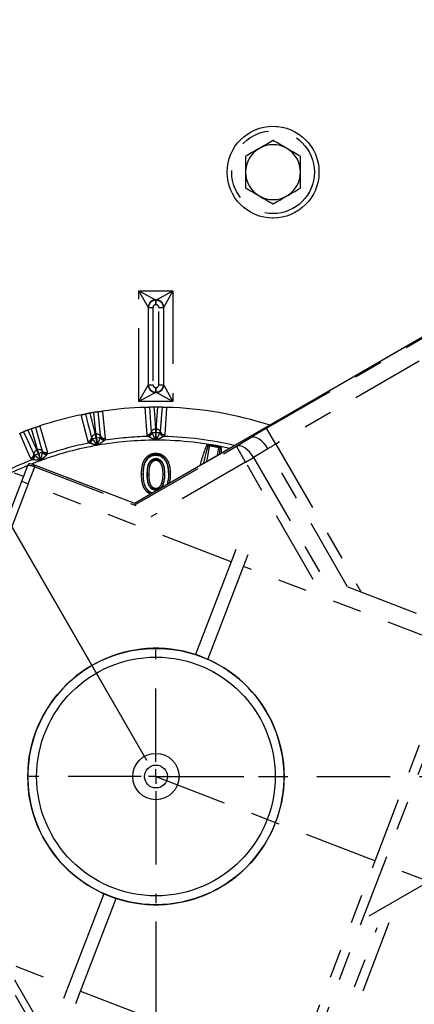
# Model space of a CAD drawing. Extents: x 0 to 34, y 0 to 22.
# Drawn here: x 3.7 to 5.1, y 11.3 to 14.7 of the extents above; entities that cross this region are included whole.
import ezdxf

# ---------------------------------------------------------------- set-up
doc = ezdxf.new("R2010")
doc.units = 0
for name, pattern in [('SLD-CHAIN', [0.4, 0.25, -0.05, 0.05, -0.05]), ('SLD-PHANTOM', [0.5, 0.25, -0.05, 0.05, -0.05, 0.05, -0.05]), ('SLD-SOLID', [0])]:
    doc.linetypes.add(name, pattern=pattern)
doc.layers.get('0').update_dxf_attribs({"linetype": 'CONTINUOUS'})
doc.layers.add('001-CENTER-LINE-RED', color=1, linetype='SLD-CHAIN')
doc.layers.add('001-DIMENSIONS-GREEN', color=5, linetype='SLD-SOLID')
doc.styles.add('SLDTEXTSTYLE1', font='TXT', dxfattribs={"width": 0.75})
doc.styles.add('SLDTEXTSTYLE3', font='TXT', dxfattribs={"width": 0.7})
doc.dimstyles.new('SLDDIMSTYLE0', dxfattribs={"dimtxt": 0.135417, "dimasz": 0.156, "dimexe": 0, "dimexo": 0.0625, "dimgap": 0.033854, "dimtad": 0, "dimtih": 1, "dimtoh": 1, "dimdec": 3, "dimlfac": 4, "dimrnd": 1e-09, "dimzin": 12, "dimtxsty": 'SLDTEXTSTYLE1', "dimsah": 1, "dimcen": 0.09, "dimazin": 3, "dimtfac": 1, "dimtdec": 3, "dimtofl": 0, "dimtmove": 0, "dimatfit": 3, "dimtolj": 1, "dimtzin": 12})
doc.dimstyles.new('SLDDIMSTYLE1', dxfattribs={"dimtxt": 0.135417, "dimasz": 0.156, "dimexe": 0, "dimexo": 0.0625, "dimgap": 0.033854, "dimtad": 0, "dimtih": 1, "dimtoh": 1, "dimdec": 4, "dimlfac": 4, "dimzin": 12, "dimtxsty": 'SLDTEXTSTYLE1', "dimsah": 1, "dimcen": 0.09, "dimazin": 3, "dimtfac": 1, "dimtdec": 0, "dimtofl": 0, "dimtmove": 0, "dimatfit": 3, "dimtolj": 1, "dimtzin": 12})
doc.dimstyles.new('SLDDIMSTYLE3', dxfattribs={"dimtxt": 0.135417, "dimasz": 0.156, "dimexe": 0, "dimexo": 0.0625, "dimgap": 0.033854, "dimtad": 0, "dimtih": 1, "dimtoh": 1, "dimdec": 3, "dimlfac": 4, "dimrnd": 1e-09, "dimzin": 12, "dimtxsty": 'SLDTEXTSTYLE1', "dimsah": 1, "dimcen": 0.09, "dimazin": 3, "dimtfac": 1, "dimtdec": 3, "dimtofl": 0, "dimtmove": 0, "dimatfit": 3, "dimtolj": 1, "dimtzin": 12})
doc.dimstyles.new('SLDDIMSTYLE5', dxfattribs={"dimtxt": 0.135417, "dimasz": 0.156, "dimexe": 0, "dimexo": 0.0625, "dimgap": 0.033854, "dimtad": 0, "dimtih": 1, "dimtoh": 1, "dimdec": 3, "dimlfac": 4, "dimrnd": 1e-09, "dimzin": 12, "dimtxsty": 'SLDTEXTSTYLE1', "dimsah": 1, "dimcen": 0.09, "dimazin": 3, "dimtfac": 1, "dimtdec": 3, "dimtofl": 0, "dimtmove": 0, "dimatfit": 3, "dimtolj": 1, "dimtzin": 12})
doc.dimstyles.new('SLDDIMSTYLE6', dxfattribs={"dimtxt": 0.135417, "dimasz": 0.156, "dimexe": 0, "dimexo": 0.0625, "dimgap": 0.033854, "dimtad": 0, "dimtih": 1, "dimtoh": 1, "dimdec": 3, "dimlfac": 4, "dimrnd": 1e-09, "dimzin": 12, "dimtxsty": 'SLDTEXTSTYLE1', "dimsah": 1, "dimcen": 0.09, "dimazin": 3, "dimtfac": 1, "dimtdec": 3, "dimtofl": 0, "dimtmove": 0, "dimatfit": 3, "dimtolj": 1, "dimtzin": 12})
doc.dimstyles.new('SLDDIMSTYLE9', dxfattribs={"dimtxt": 0.135417, "dimasz": 0.156, "dimexe": 0, "dimexo": 0.0625, "dimgap": 0.033854, "dimtad": 0, "dimtih": 1, "dimtoh": 1, "dimdec": 3, "dimlfac": 4, "dimrnd": 1e-09, "dimzin": 12, "dimtxsty": 'SLDTEXTSTYLE1', "dimsah": 1, "dimcen": 0.09, "dimazin": 3, "dimtfac": 1, "dimtdec": 3, "dimtofl": 0, "dimtmove": 0, "dimatfit": 3, "dimtolj": 1, "dimtzin": 12})

# ---------------------------------------------------------------- blocks, each defined once
blk = doc.blocks.new('_D')
at = {"layer": '001-DIMENSIONS-GREEN'}
for p, q in [((8.2613, 14.5145), (5.0995, 19.9909)), ((5.162, 19.8827), (3.0277, 18.6504)), ((1.0729, 17.5218), (2.655, 18.4353)), ((4.1722, 12.1537), (1.0104, 17.6301))]:
    blk.add_line(p, q, dxfattribs=at)
for points in [[(5.162, 19.8827), (5.0139, 19.8272), (5.0399, 19.7821)], [(1.0729, 17.5218), (1.221, 17.5773), (1.195, 17.6223)]]:
    blk.add_solid(points, dxfattribs=at)
at = {"layer": '001-DIMENSIONS-GREEN', "insert": (2.6806, 18.6098, 0.001), "char_height": 0.13542, "attachment_point": 1, "style": 'SLDTEXTSTYLE1'}
blk.add_mtext('"R2"', dxfattribs=at)
blk = doc.blocks.new('_D_1')
at = {"layer": '001-DIMENSIONS-GREEN'}
for p, q in [((9.007, 12.0992), (9.771, 12.0992)), ((8.6706, 10.3845), (9.4012, 10.104))]:
    blk.add_line(p, q, dxfattribs=at)
for start, end in [(350.6498, 0), (339, 348.3459)]:
    blk.add_arc((4.2037, 12.0992), 5.4423, start, end, dxfattribs=at)
for points in [[(9.646, 12.0992), (9.6178, 11.9435), (9.6698, 11.9428)], [(9.2845, 10.1488), (9.3627, 10.2863), (9.3139, 10.3042)]]:
    blk.add_solid(points, dxfattribs=at)
at = {"layer": '001-DIMENSIONS-GREEN', "insert": (9.3638, 11.1744, 0.001), "char_height": 0.13542, "attachment_point": 1, "style": 'SLDTEXTSTYLE1'}
blk.add_mtext('21°', dxfattribs=at)
blk = doc.blocks.new('_D_3')
at = {"layer": '001-DIMENSIONS-GREEN'}
for p, q in [((4.2037, 11.6038), (4.2037, 9.0805)), ((3.3785, 9.4574), (3.3785, 9.0805)), ((3.3785, 9.2055), (4.2037, 9.2055)), ((4.2037, 9.2055), (4.3954, 9.2055)), ((4.658, 9.2055), (4.6306, 9.2055)), ((4.6306, 9.2055), (4.6306, 8.9903)), ((4.9268, 9.2055), (4.9542, 9.2055)), ((4.9542, 9.2055), (4.9542, 8.9903)), ((4.6306, 8.9903), (4.658, 8.9903)), ((4.9542, 8.9903), (4.9268, 8.9903))]:
    blk.add_line(p, q, dxfattribs=at)
for points in [[(3.3785, 9.2055), (3.5345, 9.1795), (3.5345, 9.2315)], [(4.2037, 9.2055), (4.0477, 9.2315), (4.0477, 9.1795)]]:
    blk.add_solid(points, dxfattribs=at)
at = {"layer": '001-DIMENSIONS-GREEN', "char_height": 0.13542, "attachment_point": 1, "style": 'SLDTEXTSTYLE1'}
for s, insert in [('3 5/16', (4.4729, 9.4075, 0.4643)), ('84', (4.6923, 9.1649, 0.4643))]:
    blk.add_mtext(s, dxfattribs=dict(at, insert=insert))
blk = doc.blocks.new('_D_5')
at = {"layer": '001-DIMENSIONS-GREEN'}
for p, q in [((4.2037, 11.6038), (4.2037, 7.6631)), ((2.7879, 9.5362), (2.7879, 7.6631)), ((2.7879, 7.7881), (3.1488, 7.7881)), ((3.3114, 7.7881), (3.2839, 7.7881)), ((3.2839, 7.7881), (3.2839, 7.573)), ((3.6802, 7.7881), (3.7077, 7.7881)), ((3.7077, 7.7881), (3.7077, 7.573)), ((4.2037, 7.7881), (3.8428, 7.7881)), ((3.2839, 7.573), (3.3114, 7.573)), ((3.7077, 7.573), (3.6802, 7.573))]:
    blk.add_line(p, q, dxfattribs=at)
for points in [[(2.7879, 7.7881), (2.9439, 7.7621), (2.9439, 7.8141)], [(4.2037, 7.7881), (4.0477, 7.8141), (4.0477, 7.7621)]]:
    blk.add_solid(points, dxfattribs=at)
at = {"layer": '001-DIMENSIONS-GREEN', "char_height": 0.13542, "attachment_point": 1}
for s, insert, style in [('5 5/8', (3.2263, 7.9902, 0.4643), 'SLDTEXTSTYLE3'), ('144', (3.3457, 7.7475, 0.4643), 'SLDTEXTSTYLE1')]:
    blk.add_mtext(s, dxfattribs=dict(at, insert=insert, style=style))
blk = doc.blocks.new('_D_6')
at = {"layer": '001-DIMENSIONS-GREEN'}
for p, q in [((4.2037, 11.6038), (4.2037, 7.6631)), ((8.2203, 9.5362), (8.2203, 7.6631)), ((4.2037, 7.7881), (5.7649, 7.7881)), ((6.0276, 7.7881), (6.0001, 7.7881)), ((6.0001, 7.7881), (6.0001, 7.573)), ((6.3964, 7.7881), (6.4239, 7.7881)), ((6.4239, 7.7881), (6.4239, 7.573)), ((8.2203, 7.7881), (6.6591, 7.7881)), ((6.0001, 7.573), (6.0276, 7.573)), ((6.4239, 7.573), (6.3964, 7.573))]:
    blk.add_line(p, q, dxfattribs=at)
for points in [[(4.2037, 7.7881), (4.3597, 7.7621), (4.3597, 7.8141)], [(8.2203, 7.7881), (8.0643, 7.8141), (8.0643, 7.7621)]]:
    blk.add_solid(points, dxfattribs=at)
at = {"layer": '001-DIMENSIONS-GREEN', "char_height": 0.13542, "attachment_point": 1, "style": 'SLDTEXTSTYLE1'}
for s, insert in [('16 1/16', (5.8425, 7.9902, 0.4643)), ('408', (6.0619, 7.7475, 0.4643))]:
    blk.add_mtext(s, dxfattribs=dict(at, insert=insert))
blk = doc.blocks.new('_D_10')
at = {"layer": '001-DIMENSIONS-GREEN'}
for p, q in [((7.4751, 14.0605), (4.7025, 18.8629)), ((4.765, 18.7547), (2.9521, 17.708)), ((1.4622, 16.8478), (2.7307, 17.5802)), ((4.1722, 12.1537), (1.3997, 16.9561))]:
    blk.add_line(p, q, dxfattribs=at)
for points in [[(4.765, 18.7547), (4.6169, 18.6992), (4.6429, 18.6542)], [(1.4622, 16.8478), (1.6103, 16.9033), (1.5843, 16.9484)]]:
    blk.add_solid(points, dxfattribs=at)
at = {"layer": '001-DIMENSIONS-GREEN', "insert": (2.7307, 17.7111, 0.4643), "char_height": 0.13542, "attachment_point": 1, "style": 'SLDTEXTSTYLE1'}
blk.add_mtext('"R"', dxfattribs=at)
blk = doc.blocks.new('SW_CENTERMARKSYMBOL_0')
at = {"layer": '001-CENTER-LINE-RED', "color": 0}
for p, q in [((0, 0.05), (0, 0.432375)), ((-0.05, 0), (-0.432375, 0)), ((0, 0), (-0.025, 0)), ((0, 0), (0, 0.025)), ((0, 0), (0, -0.025)), ((0, 0), (0.025, 0)), ((0.05, 0), (0.432375, 0)), ((0, -0.05), (0, -0.432375))]:
    blk.add_line(p, q, dxfattribs=at)

msp = doc.modelspace()

# ---------------------------------------------------------------- linework, layer by layer
at = {"color": 7, "linetype": 'SLD-SOLID'}
for p, q in [((7.670185, 15.074781), (4.130377, 13.031072)), ((4.379427, 13.233346), (4.426523, 13.225041)), ((4.203039, 13.196012), (4.203044, 13.197515)), ((4.203473, 13.184142), (4.203478, 13.182637)), ((3.745287, 13.106551), (3.765934, 13.160338)), ((3.765934, 13.160338), (3.768419, 13.166811)), ((3.787223, 13.162775), (3.78723, 13.162794)), ((4.131134, 13.030781), (3.78723, 13.162794)), ((3.613159, 12.762347), (3.745287, 13.106551)), ((3.751534, 13.122826), (3.720259, 13.134831)), ((4.234585, 13.130219), (4.233081, 13.13022)), ((4.20347, 13.076309), (4.203469, 13.077813)), ((4.20347, 13.076309), (4.211357, 13.077826)), ((4.229907, 13.098155), (4.228485, 13.098643)), ((4.476828, 12.873416), (4.460876, 12.831862)), ((4.502887, 12.815735), (4.518839, 12.85729)), ((4.460876, 12.831862), (4.339292, 12.515125)), ((4.381304, 12.498998), (4.502887, 12.815735)), ((4.026135, 11.699323), (3.904552, 11.382586)), ((3.946563, 11.36646), (4.068147, 11.683197)), ((3.904552, 11.382586), (3.8886, 11.341032)), ((3.930611, 11.324905), (3.946563, 11.36646)), ((3.908521, 11.032459), (3.724175, 11.351755))]:
    msp.add_line(p, q, dxfattribs=at)
at = {"color": 8, "linetype": 'SLD-PHANTOM'}
for p, q in [((7.670195, 15.074764), (4.1304, 13.031063)), ((4.581776, 13.287842), (7.669371, 15.070466)), ((7.700602, 15.016372), (4.613007, 13.233748)), ((4.177049, 13.700847), (4.145818, 13.757062)), ((4.145818, 13.757062), (4.202034, 13.725831)), ((4.145818, 13.757062), (4.261621, 13.757062)), ((4.145818, 13.378759), (4.145818, 13.757062)), ((4.205405, 13.725831), (4.261621, 13.757062)), ((4.261621, 13.757062), (4.23039, 13.700847)), ((4.261621, 13.757062), (4.261621, 13.378759)), ((4.202034, 13.725831), (4.203182, 13.724683)), ((4.205405, 13.725831), (4.202034, 13.725831)), ((4.203182, 13.709193), (4.203182, 13.724683)), ((4.203182, 13.724683), (4.204257, 13.724683)), ((4.204257, 13.724683), (4.205405, 13.725831)), ((4.204257, 13.709193), (4.204257, 13.724683)), ((4.178197, 13.699698), (4.177049, 13.700847)), ((4.177049, 13.700847), (4.177049, 13.434975)), ((4.178197, 13.436123), (4.178197, 13.699698)), ((4.178197, 13.699698), (4.193688, 13.699698)), ((4.193688, 13.699698), (4.193688, 13.436123)), ((4.204257, 13.709193), (4.203182, 13.709193)), ((4.213751, 13.436123), (4.213751, 13.699698)), ((4.213751, 13.699698), (4.229242, 13.699698)), ((4.23039, 13.700847), (4.229242, 13.699698)), ((4.229242, 13.699698), (4.229242, 13.436123)), ((4.23039, 13.434975), (4.23039, 13.700847)), ((4.145818, 13.378759), (4.177049, 13.434975)), ((4.202034, 13.40999), (4.145818, 13.378759)), ((4.177049, 13.434975), (4.178197, 13.436123)), ((4.178197, 13.436123), (4.193688, 13.436123)), ((4.203182, 13.411138), (4.202034, 13.40999)), ((4.202034, 13.40999), (4.205405, 13.40999)), ((4.203182, 13.426629), (4.204257, 13.426629)), ((4.203182, 13.411138), (4.203182, 13.426629)), ((4.204257, 13.411138), (4.203182, 13.411138)), ((4.204257, 13.411138), (4.204257, 13.426629)), ((4.205405, 13.40999), (4.204257, 13.411138)), ((4.261621, 13.378759), (4.205405, 13.40999)), ((4.213751, 13.436123), (4.229242, 13.436123)), ((4.229242, 13.436123), (4.23039, 13.434975)), ((4.23039, 13.434975), (4.261621, 13.378759)), ((4.261621, 13.378759), (4.145818, 13.378759)), ((4.20233, 13.28473), (4.202345, 13.271709)), ((4.205094, 13.271709), (4.205109, 13.28473)), ((4.613007, 13.233748), (4.581776, 13.287842)), ((3.985888, 13.251872), (3.986641, 13.251351)), ((3.998755, 13.253656), (3.986641, 13.251351)), ((3.996479, 13.266477), (3.998755, 13.253656)), ((3.998755, 13.253656), (4.003375, 13.229381)), ((4.001462, 13.254134), (3.999216, 13.26696)), ((4.013635, 13.256111), (4.001462, 13.254134)), ((4.005424, 13.229742), (4.001462, 13.254134)), ((4.013635, 13.256111), (4.014164, 13.256858)), ((4.028823, 13.24674), (4.027678, 13.245899)), ((4.177957, 13.259046), (4.176684, 13.259676)), ((4.189363, 13.272186), (4.190014, 13.271542)), ((4.202345, 13.271709), (4.190014, 13.271542)), ((4.202345, 13.271709), (4.202679, 13.247)), ((4.20476, 13.247), (4.205094, 13.271709)), ((4.217425, 13.271542), (4.205094, 13.271709)), ((4.217425, 13.271542), (4.218076, 13.272186)), ((4.230755, 13.259676), (4.229482, 13.259046)), ((4.478642, 13.226282), (4.527941, 13.256085)), ((3.796925, 13.212756), (3.801393, 13.200525)), ((3.803976, 13.201466), (3.799537, 13.213706)), ((3.81562, 13.205526), (3.816012, 13.206354)), ((3.976937, 13.236951), (3.975574, 13.237351)), ((4.131543, 13.025884), (4.478642, 13.226282)), ((4.383981, 13.217574), (4.376273, 13.17304)), ((4.385708, 13.227552), (4.383981, 13.217574)), ((4.413782, 13.194696), (4.418639, 13.221745)), ((4.509873, 13.172188), (4.478642, 13.226282)), ((4.586236, 13.217617), (4.536937, 13.187813)), ((4.858433, 12.746157), (4.586236, 13.217617)), ((4.613007, 13.233748), (4.904559, 12.728764)), ((3.782807, 13.180285), (3.781395, 13.180442)), ((3.789031, 13.196534), (3.789863, 13.196151)), ((3.801393, 13.200525), (3.789863, 13.196151)), ((3.801393, 13.200525), (3.810158, 13.177421)), ((3.81562, 13.205526), (3.803976, 13.201466)), ((3.812113, 13.178133), (3.803976, 13.201466)), ((3.832205, 13.198935), (3.831224, 13.197908)), ((4.509873, 13.172188), (4.536937, 13.187813)), ((4.536937, 13.187813), (4.781747, 12.763789)), ((3.767747, 13.097929), (3.790131, 13.156242)), ((3.787223, 13.162775), (3.790131, 13.156242)), ((4.13116, 13.03075), (3.787223, 13.162775)), ((3.790131, 13.156242), (4.135054, 13.023839)), ((4.509873, 13.172188), (4.185849, 12.985113)), ((4.740892, 12.772051), (4.509873, 13.172188)), ((3.745287, 13.106551), (3.767747, 13.097929)), ((4.161176, 13.130462), (4.159673, 13.130466)), ((4.172945, 13.130229), (4.174448, 13.130226)), ((4.246294, 13.130461), (4.247797, 13.130463)), ((3.767747, 13.097929), (3.211422, 11.648654)), ((4.460876, 12.831862), (3.767747, 13.097929)), ((5.230287, 12.536513), (4.502887, 12.815735)), ((4.858604, 12.746094), (5.252672, 12.594826)), ((4.673963, 11.087237), (5.230287, 12.536513)), ((5.259462, 12.525314), (4.703137, 11.076038)), ((4.932328, 11.623554), (5.286065, 11.827784)), ((3.211422, 11.648654), (3.904552, 11.382586)), ((4.999293, 11.599633), (4.785456, 11.042568)), ((4.756491, 11.054313), (4.95957, 11.583352)), ((3.721003, 11.405366), (3.929356, 11.044488)), ((3.946563, 11.36646), (4.673963, 11.087237))]:
    msp.add_line(p, q, dxfattribs=at)
for points in [[(3.999216, 13.26696), (3.997737, 13.28181), (3.99182, 13.341204), (3.991781, 13.341589)], [(4.015077, 13.259907), (4.013563, 13.274798), (4.007507, 13.334356), (4.006524, 13.344014)], [(4.020958, 13.346215), (4.021092, 13.344916), (4.030618, 13.252834)], [(4.173858, 13.265366), (4.171717, 13.295254), (4.167156, 13.359005)], [(4.181753, 13.359344), (4.184271, 13.324982), (4.18573, 13.305087), (4.187935, 13.27503)], [(4.196693, 13.359516), (4.198372, 13.337225), (4.20233, 13.28473)], [(4.205109, 13.28473), (4.206231, 13.299611), (4.210717, 13.359131), (4.210746, 13.359516)], [(4.219504, 13.27503), (4.220599, 13.289958), (4.224977, 13.349663), (4.225686, 13.359344)], [(4.240283, 13.359005), (4.24019, 13.357703), (4.233581, 13.265366)], [(3.971802, 13.242463), (3.964504, 13.271526), (3.948942, 13.333516)], [(3.963258, 13.336385), (3.971705, 13.302982), (3.976597, 13.283642), (3.983987, 13.254425)], [(3.977941, 13.339148), (3.983466, 13.317488), (3.996479, 13.266477)], [(3.752069, 13.275833), (3.766189, 13.244405), (3.774364, 13.226208), (3.786716, 13.198718)], [(3.766049, 13.281104), (3.775252, 13.260732), (3.796925, 13.212756)], [(3.799537, 13.213706), (3.795502, 13.228075), (3.77936, 13.285539), (3.779256, 13.285911)], [(3.816381, 13.209515), (3.812305, 13.223917), (3.795998, 13.281519), (3.793353, 13.290859)], [(3.807186, 13.295533), (3.807543, 13.294278), (3.832915, 13.205248)], [(3.776793, 13.184822), (3.764559, 13.212176), (3.738469, 13.270522)], [(4.586236, 13.217617), (4.579599, 13.227595), (4.572207, 13.236627), (4.564334, 13.244378), (4.556269, 13.250562), (4.548312, 13.25495), (4.540756, 13.257381), (4.533881, 13.257764), (4.527941, 13.256085)], [(4.536937, 13.187813), (4.5303, 13.197791), (4.522908, 13.206823), (4.515034, 13.214574), (4.50697, 13.220758), (4.499013, 13.225147), (4.491457, 13.227577), (4.484582, 13.227961), (4.478642, 13.226282)], [(3.810158, 13.177421), (3.786972, 13.168673), (3.778616, 13.16538)]]:
    msp.add_lwpolyline(points, dxfattribs=at)
at = {"color": 7, "linetype": 'SLD-SOLID'}
for points in [[(4.381304, 12.498998), (4.346403, 12.51274), (4.339292, 12.515125)], [(4.026135, 11.699323), (4.061036, 11.685582), (4.068147, 11.683197)]]:
    msp.add_lwpolyline(points, dxfattribs=at)
for centre, radius in [((4.60372, 14.161661), 0.1568), ((4.20372, 12.099161), 0.437375), ((4.20372, 12.099161), 0.407375), ((4.203718, 12.099151), 0.079063), ((4.203718, 12.099151), 0.039063)]:
    msp.add_circle(centre, radius, dxfattribs=at)
at = {"color": 8, "linetype": 'SLD-PHANTOM'}
for radius in [0.156772, 0.141282]:
    msp.add_circle((4.60372, 14.161661), radius, dxfattribs=at)
at = {"color": 7, "linetype": 'SLD-SOLID'}
for centre, radius, start, end in [((4.60372, 14.161661), 0.09375, 60, 120), ((4.60372, 14.161661), 0.09375, 120, 180), ((4.60372, 14.161661), 0.09375, 0, 60), ((4.60372, 14.161661), 0.09375, 180, 240), ((4.60372, 14.161661), 0.09375, 300, 0), ((4.60372, 14.161661), 0.09375, 240, 300), ((4.20372, 12.099161), 1.260375, 99.680562, 100.319438), ((4.20372, 12.099161), 1.260375, 91.662373, 98.337627), ((4.20372, 12.099161), 1.260375, 89.680562, 90.319438), ((4.20372, 12.099161), 1.260375, 72.022925, 88.337627), ((4.20372, 12.099161), 1.260375, 101.662373, 108.337627), ((4.20372, 12.099161), 1.260375, 109.680562, 110.319438), ((4.20372, 12.099161), 0.4375, 71.947941, 246.052059), ((4.20372, 12.099161), 0.4375, 251.947941, 66.052059), ((4.20372, 12.099161), 1.260375, 191.662373, 268.337627)]:
    msp.add_arc(centre, radius, start, end, dxfattribs=at)
at = {"color": 8, "linetype": 'SLD-PHANTOM'}
for centre, radius, start, end in [((4.202069, 13.700811), 0.02502, 90.081692, 179.918308), ((4.20537, 13.700811), 0.02502, 0.081692, 89.918308), ((4.202069, 13.435011), 0.02502, 180.081692, 269.918308), ((4.20537, 13.435011), 0.02502, 270.081692, 359.918308), ((4.173841, 13.280474), 0.015109, 270.061656, 338.879761), ((4.202079, 13.269571), 0.01516, 89.050839, 158.894785), ((4.20372, 12.099161), 1.18557, 89.932834, 90.067166), ((4.20536, 13.269571), 0.01516, 21.105215, 90.949161), ((4.233598, 13.280474), 0.015109, 201.120239, 269.938344), ((3.969162, 13.257339), 0.015109, 280.061656, 348.879761), ((3.967683, 13.253878), 0.018315, 295.519363, 353.710417), ((3.966973, 13.254136), 0.019864, 300.106231, 351.941154), ((3.998864, 13.251505), 0.01516, 99.050839, 168.894785), ((4.20372, 12.099161), 1.18557, 99.932834, 100.067166), ((4.20372, 12.099161), 1.172549, 99.932834, 100.067166), ((4.002096, 13.252075), 0.01516, 31.105215, 100.949161), ((4.20372, 12.099161), 1.14784, 90.051928, 99.948072), ((4.031164, 13.265454), 0.019864, 208.058846, 259.893769), ((4.030584, 13.26497), 0.018315, 206.289583, 264.480637), ((4.028011, 13.267716), 0.015109, 211.120239, 279.938344), ((4.20372, 12.099161), 1.16083, 91.334515, 98.665485), ((4.171784, 13.277323), 0.018315, 285.519363, 343.710417), ((4.171129, 13.2777), 0.019864, 290.106231, 341.941154), ((4.20372, 12.099161), 1.172549, 89.932834, 90.067166), ((4.20372, 12.099161), 1.14784, 77.31222, 89.948072), ((4.23631, 13.2777), 0.019864, 198.058846, 249.893769), ((4.235655, 13.277323), 0.018315, 196.289583, 254.480637), ((4.20372, 12.099161), 1.16083, 76.621585, 88.665485), ((3.801874, 13.198426), 0.01516, 109.050839, 178.894785), ((4.20372, 12.099161), 1.18557, 109.932834, 110.067166), ((3.804958, 13.199548), 0.01516, 41.105215, 110.949161), ((4.20372, 12.099161), 1.14784, 100.051928, 109.948072), ((3.830774, 13.217194), 0.018315, 216.289583, 274.480637), ((3.827763, 13.219451), 0.015109, 221.120239, 289.938344), ((4.20372, 12.099161), 1.16083, 101.334515, 108.665485), ((4.20372, 12.099161), 1.16083, 111.334515, 117.293721), ((3.77161, 13.199013), 0.015109, 290.061656, 358.879761), ((3.770755, 13.195348), 0.018315, 305.519363, 3.710417), ((3.77001, 13.195478), 0.019864, 310.106231, 1.941154), ((4.20372, 12.099161), 1.172549, 109.932834, 110.067166), ((3.831261, 13.217772), 0.019864, 218.058846, 269.893769), ((4.20372, 12.099161), 1.14784, 112.422926, 116.713232), ((3.767805, 13.09786), 0.062505, 69.072352, 91.715562)]:
    msp.add_arc(centre, radius, start, end, dxfattribs=at)
for centre, major_axis, ratio, start_param, end_param in [((4.203193, 13.699687), (0.017678, 0.017678), 0.99970843, 0.78600715, 2.3555855), ((4.204246, 13.699687), (0.017678, -0.017678), 0.99970843, 0.78600715, 2.3555855), ((4.203193, 13.699687), (-0.006726, 0.006726), 0.99878277, 5.49839613, 7.06797448), ((4.204246, 13.699687), (0.006726, 0.006726), 0.99878277, 5.49839613, 7.06797448), ((4.203193, 13.436135), (0.017678, -0.017678), 0.99970843, 3.9275998, 5.49717816), ((4.203193, 13.436135), (-0.006726, -0.006726), 0.99878277, 5.49839613, 7.06797448), ((4.204246, 13.436135), (0.006726, -0.006726), 0.99878277, 5.49839613, 7.06797448), ((4.204246, 13.436135), (0.017678, 0.017678), 0.99970843, 3.9275998, 5.49717816), ((4.583958, 13.284062), (0.108253, 0.0625), 0.03492077, 1.57079633, 2.0943951), ((4.331186, 12.91257), (0.056961, 0.329097), 0.08982294, 0.24143022, 0.73596093), ((4.331186, 12.91257), (0.056731, 0.32777), 0.04509338, 0.23986566, 0.69084299), ((4.362143, 12.907112), (0.058794, 0.327406), 0.04509338, 5.82158398, 6.04331524), ((4.362143, 12.907112), (-0.059032, -0.328732), 0.08982294, 2.7064542, 2.90015761), ((4.615189, 13.229968), (0.054127, 0.03125), 0.06984154, 1.57079633, 2.0943951)]:
    msp.add_ellipse(centre, major_axis=major_axis, ratio=ratio, start_param=start_param, end_param=end_param, dxfattribs=at)
at = {"color": 7, "linetype": 'SLD-SOLID'}
msp.add_ellipse((3.764859, 13.104415), major_axis=(0.057097, 0.025421), ratio=0.99995202, start_param=0.78600715, end_param=1.09495829, dxfattribs=at)
for points, knots in [([(4.60372, 14.269914), (4.596107, 14.265519), (4.580742, 14.256648), (4.564858, 14.247477), (4.556845, 14.242851)], [0, 0, 0, 0, 0.495457963, 1, 1, 1, 1]), ([(4.650595, 14.242851), (4.649483, 14.243492), (4.641069, 14.24835), (4.625205, 14.257509), (4.610925, 14.265754), (4.60372, 14.269914)], [0, 0, 0, 0, 0.070091912, 0.530785405, 1, 1, 1, 1]), ([(4.556845, 14.242851), (4.555733, 14.242209), (4.547319, 14.237351), (4.531455, 14.228192), (4.517175, 14.219947), (4.50997, 14.215787)], [0, 0, 0, 0, 0.07009191, 0.5307854, 1, 1, 1, 1]), ([(4.50997, 14.215787), (4.50997, 14.202336), (4.50997, 14.18449), (4.50997, 14.166172), (4.50997, 14.161661)], [0, 0, 0, 0, 0.75369373, 1, 1, 1, 1]), ([(4.69747, 14.215787), (4.689857, 14.220183), (4.674492, 14.229054), (4.658608, 14.238224), (4.650595, 14.242851)], [0, 0, 0, 0, 0.49545796, 1, 1, 1, 1]), ([(4.69747, 14.161661), (4.69747, 14.166172), (4.69747, 14.18449), (4.69747, 14.202336), (4.69747, 14.215787)], [0, 0, 0, 0, 0.24630627, 1, 1, 1, 1]), ([(4.50997, 14.161661), (4.50997, 14.147537), (4.50997, 14.12921), (4.50997, 14.111578), (4.50997, 14.107534)], [0, 0, 0, 0, 0.77063786, 1, 1, 1, 1]), ([(4.69747, 14.107534), (4.69747, 14.111578), (4.69747, 14.12921), (4.69747, 14.147537), (4.69747, 14.161661)], [0, 0, 0, 0, 0.22936214, 1, 1, 1, 1]), ([(4.50997, 14.107534), (4.517582, 14.103139), (4.532947, 14.094268), (4.548831, 14.085098), (4.556845, 14.080471)], [0, 0, 0, 0, 0.49545796, 1, 1, 1, 1]), ([(4.556845, 14.080471), (4.557956, 14.079829), (4.56637, 14.074971), (4.582234, 14.065812), (4.596514, 14.057568), (4.60372, 14.053408)], [0, 0, 0, 0, 0.07009191, 0.5307854, 1, 1, 1, 1]), ([(4.60372, 14.053408), (4.611332, 14.057803), (4.626697, 14.066674), (4.642581, 14.075844), (4.650595, 14.080471)], [0, 0, 0, 0, 0.49545796, 1, 1, 1, 1]), ([(4.650595, 14.080471), (4.651706, 14.081112), (4.66012, 14.08597), (4.675984, 14.09513), (4.690264, 14.103374), (4.69747, 14.107534)], [0, 0, 0, 0, 0.07009191, 0.5307854, 1, 1, 1, 1]), ([(4.006524, 13.344014), (4.006069, 13.343942), (4.005163, 13.343798), (4.002593, 13.343386), (3.99929, 13.342849), (3.995511, 13.34222), (3.993283, 13.341845), (3.992074, 13.341639), (3.991781, 13.341589)], [0, 0, 0, 0, 0.23216474, 0.46300402, 0.74734503, 0.86625849, 0.96762559, 1, 1, 1, 1]), ([(4.006524, 13.344014), (4.007554, 13.344177), (4.008957, 13.344399), (4.012973, 13.345019), (4.015934, 13.345469), (4.01881, 13.345899), (4.020357, 13.346126), (4.020958, 13.346215)], [0, 0, 0, 0, 0.47810389, 0.65142095, 0.82595864, 0.93248861, 1, 1, 1, 1]), ([(4.167156, 13.359005), (4.168062, 13.359031), (4.170097, 13.359089), (4.173414, 13.359173), (4.177467, 13.359265), (4.18025, 13.359318), (4.181355, 13.359337), (4.181753, 13.359344)], [0, 0, 0, 0, 0.10063084, 0.22609181, 0.42404009, 0.79288643, 1, 1, 1, 1]), ([(4.196693, 13.359516), (4.195768, 13.35951), (4.193685, 13.359497), (4.190283, 13.359466), (4.186125, 13.359416), (4.183279, 13.359371), (4.182154, 13.359351), (4.181753, 13.359344)], [0, 0, 0, 0, 0.100469615, 0.226458685, 0.425641693, 0.795103853, 1, 1, 1, 1]), ([(4.225686, 13.359344), (4.225226, 13.359352), (4.224308, 13.359368), (4.221706, 13.359409), (4.21836, 13.359453), (4.214529, 13.35949), (4.21227, 13.359507), (4.211043, 13.359514), (4.210746, 13.359516)], [0, 0, 0, 0, 0.23216474, 0.46300402, 0.74734503, 0.86625849, 0.96762559, 1, 1, 1, 1]), ([(4.225686, 13.359344), (4.226729, 13.359326), (4.22815, 13.359301), (4.232212, 13.359215), (4.235206, 13.359144), (4.238113, 13.359067), (4.239676, 13.359023), (4.240283, 13.359005)], [0, 0, 0, 0, 0.47810389, 0.65142095, 0.82595864, 0.93248861, 1, 1, 1, 1]), ([(3.948942, 13.333516), (3.94983, 13.333699), (3.951824, 13.334109), (3.955076, 13.334768), (3.959051, 13.335562), (3.961783, 13.336098), (3.962868, 13.336309), (3.963258, 13.336385)], [0, 0, 0, 0, 0.10063084, 0.22609181, 0.42404009, 0.79288643, 1, 1, 1, 1]), ([(3.977941, 13.339148), (3.977032, 13.338982), (3.974982, 13.338608), (3.971638, 13.337986), (3.967552, 13.337214), (3.964757, 13.336676), (3.963652, 13.336461), (3.963258, 13.336385)], [0, 0, 0, 0, 0.10046962, 0.22645868, 0.42564169, 0.79510385, 1, 1, 1, 1]), ([(3.738469, 13.270522), (3.739312, 13.270856), (3.741204, 13.271606), (3.744292, 13.27282), (3.748069, 13.274292), (3.750667, 13.275294), (3.751698, 13.27569), (3.752069, 13.275833)], [0, 0, 0, 0, 0.10063084, 0.22609181, 0.42404009, 0.79288643, 1, 1, 1, 1]), ([(3.766049, 13.281104), (3.765183, 13.280783), (3.76323, 13.280058), (3.760044, 13.278865), (3.756154, 13.277395), (3.753495, 13.27638), (3.752444, 13.275977), (3.752069, 13.275833)], [0, 0, 0, 0, 0.100469615, 0.226458685, 0.425641693, 0.795103853, 1, 1, 1, 1]), ([(3.793353, 13.290859), (3.792918, 13.290709), (3.79205, 13.29041), (3.789591, 13.289558), (3.786432, 13.288456), (3.782819, 13.28718), (3.78069, 13.286424), (3.779535, 13.286011), (3.779256, 13.285911)], [0, 0, 0, 0, 0.23216474, 0.46300402, 0.74734503, 0.86625849, 0.96762559, 1, 1, 1, 1]), ([(3.793353, 13.290859), (3.794339, 13.291199), (3.795683, 13.291661), (3.799529, 13.292969), (3.802368, 13.293927), (3.805125, 13.294849), (3.80661, 13.295342), (3.807186, 13.295533)], [0, 0, 0, 0, 0.47810389, 0.65142095, 0.82595864, 0.93248861, 1, 1, 1, 1]), ([(4.379427, 13.233346), (4.380114, 13.233185), (4.381253, 13.232918), (4.382321, 13.232137), (4.382691, 13.231676), (4.382781, 13.231564)], [0, 0, 0, 0, 0.53513717, 0.88621832, 1, 1, 1, 1]), ([(4.382781, 13.231564), (4.383742, 13.230256), (4.384717, 13.228928), (4.385693, 13.227572), (4.385708, 13.227552)], [0, 0, 0, 0, 0.98469512, 1, 1, 1, 1]), ([(4.422761, 13.224514), (4.421411, 13.223614), (4.420041, 13.2227), (4.41866, 13.221759), (4.418639, 13.221745)], [0, 0, 0, 0, 0.98469525, 1, 1, 1, 1]), ([(4.422761, 13.224514), (4.423192, 13.224728), (4.424051, 13.225156), (4.425385, 13.225218), (4.426193, 13.225093), (4.426523, 13.225041)], [0, 0, 0, 0, 0.37374249, 0.74473404, 1, 1, 1, 1]), ([(4.161176, 13.130462), (4.161293, 13.136606), (4.161526, 13.148849), (4.164803, 13.166492), (4.172145, 13.181), (4.182624, 13.190803), (4.19329, 13.195409), (4.200312, 13.195843), (4.203039, 13.196012)], [0, 0, 0, 0, 0.21116888, 0.42079418, 0.61198441, 0.75892461, 0.90637691, 1, 1, 1, 1]), ([(4.203473, 13.184142), (4.200399, 13.183782), (4.194168, 13.183054), (4.186096, 13.177767), (4.178963, 13.169002), (4.173249, 13.152793), (4.173064, 13.139048), (4.172945, 13.130229)], [0, 0, 0, 0, 0.132968876, 0.269477578, 0.405911158, 0.618842021, 1, 1, 1, 1]), ([(4.203039, 13.196012), (4.207905, 13.195488), (4.217237, 13.194483), (4.228868, 13.186827), (4.238357, 13.17471), (4.245495, 13.155564), (4.246001, 13.139685), (4.246294, 13.130461)], [0, 0, 0, 0, 0.16512795, 0.31668942, 0.45990362, 0.68629203, 1, 1, 1, 1]), ([(4.203044, 13.197515), (4.203045, 13.197648), (4.203046, 13.197914), (4.203049, 13.198977), (4.203055, 13.200439), (4.203059, 13.201696), (4.203062, 13.202391), (4.203062, 13.202468)], [0, 0, 0, 0, 0.23571649, 0.47143209, 0.70717143, 0.96763141, 1, 1, 1, 1]), ([(4.234585, 13.130219), (4.234406, 13.136293), (4.234048, 13.148481), (4.230124, 13.163912), (4.22331, 13.175415), (4.215091, 13.181785), (4.207912, 13.183966), (4.204156, 13.184114), (4.203473, 13.184142)], [0, 0, 0, 0, 0.26388253, 0.52951199, 0.68219838, 0.83666753, 0.97028334, 1, 1, 1, 1]), ([(4.203478, 13.182637), (4.203478, 13.182504), (4.203479, 13.182238), (4.203483, 13.181176), (4.203487, 13.179762), (4.203491, 13.178561), (4.203493, 13.177864), (4.203494, 13.177726), (4.203494, 13.177679)], [0, 0, 0, 0, 0.235370189, 0.470734343, 0.706260593, 0.942060242, 0.980169227, 1, 1, 1, 1]), ([(4.192458, 13.066915), (4.191583, 13.067046), (4.18633, 13.067836), (4.178401, 13.073686), (4.169033, 13.084954), (4.161824, 13.104329), (4.161422, 13.120532), (4.161176, 13.130462)], [0, 0, 0, 0, 0.034694041, 0.208163136, 0.3656219, 0.611251085, 1, 1, 1, 1]), ([(4.172945, 13.130229), (4.173059, 13.124171), (4.173287, 13.112004), (4.176525, 13.096239), (4.183759, 13.084727), (4.192165, 13.07839), (4.199314, 13.07648), (4.202891, 13.076332), (4.20347, 13.076309)], [0, 0, 0, 0, 0.263576186, 0.529312342, 0.686191267, 0.844410063, 0.974841726, 1, 1, 1, 1]), ([(4.233081, 13.13022), (4.232948, 13.130221), (4.232682, 13.130221), (4.23162, 13.130222), (4.230184, 13.130223), (4.228934, 13.130225), (4.228239, 13.130225), (4.22813, 13.130225)], [0, 0, 0, 0, 0.23569721, 0.4713942, 0.70709703, 0.95412439, 1, 1, 1, 1]), ([(4.229907, 13.098155), (4.230789, 13.10106), (4.232553, 13.10687), (4.234229, 13.117623), (4.234449, 13.125438), (4.234585, 13.130219)], [0, 0, 0, 0, 0.27967163, 0.55936318, 1, 1, 1, 1]), ([(4.246294, 13.130461), (4.246223, 13.12427), (4.246084, 13.112259), (4.242841, 13.100698), (4.24127, 13.095096)], [0, 0, 0, 0, 0.51544344, 1, 1, 1, 1]), ([(4.203466, 13.08277), (4.203466, 13.082723), (4.203466, 13.082585), (4.203467, 13.081888), (4.203467, 13.080689), (4.203468, 13.079275), (4.203468, 13.078213), (4.203469, 13.077946), (4.203469, 13.077813)], [0, 0, 0, 0, 0.02013971, 0.05790378, 0.29369579, 0.52923042, 0.76461237, 1, 1, 1, 1]), ([(4.220498, 13.083104), (4.222608, 13.085353), (4.226735, 13.089754), (4.228866, 13.095396), (4.229907, 13.098155)], [0, 0, 0, 0, 0.51106523, 1, 1, 1, 1]), ([(4.223802, 13.100251), (4.2239, 13.100217), (4.224557, 13.099991), (4.225741, 13.099585), (4.227103, 13.099117), (4.228108, 13.098772), (4.22836, 13.098686), (4.228485, 13.098643)], [0, 0, 0, 0, 0.04354593, 0.2928836, 0.52859366, 0.7642967, 1, 1, 1, 1])]:
    msp.add_open_spline(points, degree=3, knots=knots, dxfattribs=at)
at = {"color": 8, "linetype": 'SLD-PHANTOM'}
for points, knots in [([(4.187935, 13.27503), (4.188133, 13.274228), (4.188376, 13.273239), (4.189206, 13.272353), (4.189363, 13.272186)], [0, 0, 0, 0, 0.81092203, 1, 1, 1, 1]), ([(4.218076, 13.272186), (4.218233, 13.272353), (4.219063, 13.273239), (4.219306, 13.274228), (4.219504, 13.27503)], [0, 0, 0, 0, 0.18907797, 1, 1, 1, 1]), ([(3.975574, 13.237351), (3.97521, 13.237627), (3.973283, 13.239088), (3.972465, 13.240952), (3.971802, 13.242463)], [0, 0, 0, 0, 0.18888244, 1, 1, 1, 1]), ([(3.983987, 13.254425), (3.984321, 13.25367), (3.984733, 13.252738), (3.985704, 13.25201), (3.985888, 13.251872)], [0, 0, 0, 0, 0.81092203, 1, 1, 1, 1]), ([(3.986641, 13.251351), (3.987831, 13.2498), (3.991209, 13.245399), (3.996959, 13.237861), (4.001378, 13.232025), (4.003353, 13.22941), (4.003375, 13.229381)], [0, 0, 0, 0, 0.23161654, 0.65712966, 0.99616703, 1, 1, 1, 1]), ([(4.005424, 13.229742), (4.005435, 13.229777), (4.006395, 13.23291), (4.008553, 13.239905), (4.011377, 13.248955), (4.013046, 13.254246), (4.013635, 13.256111)], [0, 0, 0, 0, 0.00383297, 0.34287034, 0.76838346, 1, 1, 1, 1]), ([(4.027678, 13.245899), (4.026104, 13.244765), (4.021633, 13.241544), (4.013985, 13.236), (4.008093, 13.231697), (4.005453, 13.229764), (4.005424, 13.229742)], [0, 0, 0, 0, 0.2311114, 0.65632458, 0.99615221, 1, 1, 1, 1]), ([(4.014164, 13.256858), (4.014289, 13.25705), (4.014953, 13.258066), (4.015021, 13.259083), (4.015077, 13.259907)], [0, 0, 0, 0, 0.18907797, 1, 1, 1, 1]), ([(4.030618, 13.252834), (4.030512, 13.251187), (4.030381, 13.249156), (4.02907, 13.247124), (4.028823, 13.24674)], [0, 0, 0, 0, 0.81111756, 1, 1, 1, 1]), ([(4.176684, 13.259676), (4.176374, 13.260011), (4.17473, 13.261785), (4.174248, 13.263762), (4.173858, 13.265366)], [0, 0, 0, 0, 0.188882442, 1, 1, 1, 1]), ([(4.202679, 13.247), (4.202646, 13.247016), (4.199711, 13.248462), (4.193161, 13.251676), (4.184667, 13.255808), (4.179705, 13.258203), (4.177957, 13.259046)], [0, 0, 0, 0, 0.00384779, 0.34367542, 0.7688886, 1, 1, 1, 1]), ([(4.190014, 13.271542), (4.190917, 13.269808), (4.19348, 13.264887), (4.197833, 13.256465), (4.201172, 13.249951), (4.202663, 13.247033), (4.202679, 13.247)], [0, 0, 0, 0, 0.23161654, 0.65712966, 0.99616703, 1, 1, 1, 1]), ([(4.20476, 13.247), (4.204776, 13.247033), (4.206267, 13.249951), (4.209606, 13.256465), (4.213959, 13.264887), (4.216522, 13.269808), (4.217425, 13.271542)], [0, 0, 0, 0, 0.00383297, 0.34287034, 0.76838346, 1, 1, 1, 1]), ([(4.229482, 13.259046), (4.227734, 13.258203), (4.222772, 13.255808), (4.214278, 13.251676), (4.207728, 13.248462), (4.204793, 13.247016), (4.20476, 13.247)], [0, 0, 0, 0, 0.2311114, 0.65632458, 0.99615221, 1, 1, 1, 1]), ([(4.233581, 13.265366), (4.233191, 13.263762), (4.232709, 13.261785), (4.231065, 13.260011), (4.230755, 13.259676)], [0, 0, 0, 0, 0.81111756, 1, 1, 1, 1]), ([(3.816012, 13.206354), (3.816102, 13.206565), (3.816579, 13.207681), (3.81647, 13.208694), (3.816381, 13.209515)], [0, 0, 0, 0, 0.18907797, 1, 1, 1, 1]), ([(4.003375, 13.229381), (4.00334, 13.229391), (4.000198, 13.230305), (3.993189, 13.232333), (3.984107, 13.234927), (3.978804, 13.236424), (3.976937, 13.236951)], [0, 0, 0, 0, 0.00384779, 0.34367542, 0.7688886, 1, 1, 1, 1]), ([(4.418639, 13.221745), (4.413154, 13.22279), (4.402204, 13.224877), (4.3912, 13.226661), (4.385708, 13.227552)], [0, 0, 0, 0, 0.500894835, 1, 1, 1, 1]), ([(3.781395, 13.180442), (3.780989, 13.18065), (3.778837, 13.181755), (3.777708, 13.183448), (3.776793, 13.184822)], [0, 0, 0, 0, 0.18888244, 1, 1, 1, 1]), ([(3.810158, 13.177421), (3.810121, 13.177425), (3.806869, 13.17778), (3.799615, 13.178559), (3.79022, 13.179537), (3.784737, 13.180091), (3.782807, 13.180285)], [0, 0, 0, 0, 0.00384779, 0.343675424, 0.768888597, 1, 1, 1, 1]), ([(3.786716, 13.198718), (3.787176, 13.198032), (3.787743, 13.197186), (3.788826, 13.196637), (3.789031, 13.196534)], [0, 0, 0, 0, 0.81092203, 1, 1, 1, 1]), ([(3.789863, 13.196151), (3.791305, 13.19483), (3.795396, 13.191083), (3.802367, 13.184657), (3.807733, 13.179678), (3.810131, 13.177446), (3.810158, 13.177421)], [0, 0, 0, 0, 0.23161654, 0.65712966, 0.99616703, 1, 1, 1, 1]), ([(3.812113, 13.178133), (3.812117, 13.178169), (3.81252, 13.181421), (3.81343, 13.188684), (3.81464, 13.198087), (3.815365, 13.203588), (3.81562, 13.205526)], [0, 0, 0, 0, 0.00383297, 0.34287034, 0.76838346, 1, 1, 1, 1]), ([(3.831224, 13.197908), (3.82987, 13.196518), (3.826026, 13.19257), (3.819458, 13.185782), (3.814402, 13.180521), (3.812138, 13.178159), (3.812113, 13.178133)], [0, 0, 0, 0, 0.2311114, 0.65632458, 0.99615221, 1, 1, 1, 1]), ([(3.832915, 13.205248), (3.833096, 13.203608), (3.83332, 13.201585), (3.832382, 13.199356), (3.832205, 13.198935)], [0, 0, 0, 0, 0.81111756, 1, 1, 1, 1]), ([(4.154721, 13.130482), (4.154829, 13.135945), (4.1551, 13.149781), (4.158364, 13.167968), (4.166674, 13.184153), (4.177085, 13.195058), (4.190305, 13.201556), (4.199276, 13.202197), (4.203062, 13.202468)], [0, 0, 0, 0, 0.16857631, 0.42692827, 0.55996277, 0.72427988, 0.88366723, 1, 1, 1, 1]), ([(4.203044, 13.197515), (4.199675, 13.197275), (4.191732, 13.196709), (4.18, 13.190926), (4.170693, 13.181142), (4.163059, 13.166213), (4.160035, 13.149001), (4.159777, 13.135787), (4.159673, 13.130466)], [0, 0, 0, 0, 0.11249069, 0.26520252, 0.4245457, 0.5569731, 0.82160005, 1, 1, 1, 1]), ([(4.174448, 13.130226), (4.174453, 13.130835), (4.174528, 13.139284), (4.174928, 13.152552), (4.179417, 13.165824), (4.184155, 13.17321), (4.189129, 13.1782), (4.196297, 13.182034), (4.201354, 13.182458), (4.203478, 13.182637)], [0, 0, 0, 0, 0.027390446, 0.37984798, 0.591853298, 0.645550701, 0.773441711, 0.904821718, 1, 1, 1, 1]), ([(4.203494, 13.177679), (4.201835, 13.177543), (4.197815, 13.177214), (4.192053, 13.174098), (4.18798, 13.170006), (4.183907, 13.163635), (4.179611, 13.150754), (4.179483, 13.13838), (4.179399, 13.130216)], [0, 0, 0, 0, 0.08401394, 0.20365176, 0.32280823, 0.37424406, 0.58716748, 1, 1, 1, 1]), ([(4.247797, 13.130463), (4.247734, 13.134152), (4.24752, 13.146678), (4.244938, 13.162819), (4.237341, 13.178738), (4.228546, 13.18945), (4.215799, 13.196467), (4.206959, 13.197194), (4.203044, 13.197515)], [0, 0, 0, 0, 0.12290292, 0.41729185, 0.53289896, 0.70702124, 0.87023673, 1, 1, 1, 1]), ([(4.203062, 13.202468), (4.207459, 13.202102), (4.217402, 13.201276), (4.231682, 13.193423), (4.241476, 13.181572), (4.249676, 13.164422), (4.252459, 13.147399), (4.252684, 13.134266), (4.252749, 13.130468)], [0, 0, 0, 0, 0.134259884, 0.303613793, 0.48197952, 0.597031768, 0.883468973, 1, 1, 1, 1]), ([(4.203478, 13.182637), (4.204338, 13.182602), (4.207825, 13.182461), (4.214113, 13.1804), (4.221612, 13.174978), (4.226114, 13.167883), (4.231227, 13.155509), (4.232923, 13.143072), (4.233052, 13.132582), (4.233081, 13.13022)], [0, 0, 0, 0, 0.03869323, 0.15689918, 0.29105651, 0.44751071, 0.52731384, 0.89358051, 1, 1, 1, 1]), ([(4.22813, 13.130225), (4.228101, 13.13251), (4.227978, 13.142426), (4.226436, 13.154116), (4.221788, 13.165386), (4.21802, 13.171438), (4.211899, 13.175856), (4.20691, 13.177543), (4.204186, 13.177652), (4.203494, 13.177679)], [0, 0, 0, 0, 0.116532111, 0.505808465, 0.587254828, 0.737649955, 0.861309413, 0.964782437, 1, 1, 1, 1]), ([(4.185516, 13.062906), (4.18222, 13.064393), (4.17392, 13.068135), (4.165757, 13.078652), (4.157811, 13.094954), (4.155038, 13.112413), (4.154802, 13.125902), (4.154721, 13.130482)], [0, 0, 0, 0, 0.13606542, 0.34264583, 0.48633753, 0.82562474, 1, 1, 1, 1]), ([(4.154721, 13.130482), (4.154837, 13.130481), (4.155532, 13.130479), (4.156781, 13.130475), (4.158212, 13.130471), (4.159274, 13.130468), (4.15954, 13.130467), (4.159673, 13.130466)], [0, 0, 0, 0, 0.048594927, 0.292926294, 0.528620588, 0.764310207, 1, 1, 1, 1]), ([(4.159673, 13.130466), (4.159751, 13.126006), (4.159977, 13.113119), (4.162561, 13.096587), (4.169864, 13.081458), (4.17802, 13.071237), (4.186506, 13.067518), (4.190484, 13.065775)], [0, 0, 0, 0, 0.17494782, 0.50552995, 0.64155745, 0.83200766, 1, 1, 1, 1]), ([(4.203469, 13.077813), (4.203192, 13.077825), (4.199872, 13.07797), (4.193626, 13.079446), (4.185552, 13.085103), (4.178183, 13.095897), (4.174789, 13.111859), (4.174561, 13.124124), (4.174448, 13.130226)], [0, 0, 0, 0, 0.01245042, 0.14957947, 0.28110666, 0.44736433, 0.72502141, 1, 1, 1, 1]), ([(4.174448, 13.130226), (4.174581, 13.130226), (4.174847, 13.130225), (4.175909, 13.130223), (4.177328, 13.13022), (4.178574, 13.130218), (4.17927, 13.130216), (4.179399, 13.130216)], [0, 0, 0, 0, 0.23567252, 0.47134493, 0.70702025, 0.94531333, 1, 1, 1, 1]), ([(4.179399, 13.130216), (4.179401, 13.129737), (4.179426, 13.123816), (4.179864, 13.112329), (4.182728, 13.098105), (4.189089, 13.088742), (4.195866, 13.083831), (4.200864, 13.083134), (4.203466, 13.08277)], [0, 0, 0, 0, 0.02439601, 0.30152046, 0.587204, 0.74656783, 0.86809458, 1, 1, 1, 1]), ([(4.223802, 13.100251), (4.224171, 13.101371), (4.225969, 13.106822), (4.227511, 13.115766), (4.228072, 13.124708), (4.228118, 13.129104), (4.22813, 13.130225)], [0, 0, 0, 0, 0.11632072, 0.56625176, 0.88935759, 1, 1, 1, 1]), ([(4.233081, 13.13022), (4.233069, 13.129064), (4.233021, 13.124495), (4.232431, 13.115087), (4.230791, 13.10564), (4.228878, 13.099836), (4.228485, 13.098643)], [0, 0, 0, 0, 0.1082746, 0.42786474, 0.88238599, 1, 1, 1, 1]), ([(4.242873, 13.096022), (4.244685, 13.102873), (4.247675, 13.114185), (4.247763, 13.125859), (4.247797, 13.130463)], [0, 0, 0, 0, 0.60568463, 1, 1, 1, 1]), ([(4.247797, 13.130463), (4.24793, 13.130463), (4.248196, 13.130463), (4.249258, 13.130464), (4.250692, 13.130466), (4.251942, 13.130467), (4.252637, 13.130468), (4.252749, 13.130468)], [0, 0, 0, 0, 0.23569361, 0.47138703, 0.7070857, 0.95279673, 1, 1, 1, 1]), ([(4.252749, 13.130468), (4.252736, 13.125719), (4.252707, 13.115162), (4.250039, 13.104937), (4.248571, 13.099311)], [0, 0, 0, 0, 0.44984498, 1, 1, 1, 1]), ([(4.203466, 13.08277), (4.205202, 13.082908), (4.209308, 13.083233), (4.213623, 13.085708), (4.217987, 13.089292), (4.221316, 13.093798), (4.223024, 13.098232), (4.223802, 13.100251)], [0, 0, 0, 0, 0.18097266, 0.42803487, 0.5026876, 0.77356954, 1, 1, 1, 1]), ([(4.228485, 13.098643), (4.227603, 13.096364), (4.225589, 13.09116), (4.221624, 13.085873), (4.216283, 13.081481), (4.210864, 13.078419), (4.205696, 13.077996), (4.203469, 13.077813)], [0, 0, 0, 0, 0.2107201, 0.48121078, 0.5558079, 0.80858654, 1, 1, 1, 1])]:
    msp.add_open_spline(points, degree=3, knots=knots, dxfattribs=at)
at = {"layer": '001-CENTER-LINE-RED'}
for q in [(8.94396, 12.099161), (8.61176, 10.407073)]:
    msp.add_line((4.20372, 12.099161), q, dxfattribs=at)

# ---------------------------------------------------------------- block references
msp.add_blockref('SW_CENTERMARKSYMBOL_0', (4.20372, 12.099161), dxfattribs=at)

# ---------------------------------------------------------------- dimensions: what is measured, and where the dimension line sits
at = {"layer": '001-DIMENSIONS-GREEN'}
for base, p1, p2, angle, text, dimstyle, picture, middle in [((5.161991, 19.882665), (4.203718, 12.099151), (8.292788, 14.459986), 30.000093, '"R2"', 'SLDDIMSTYLE0', '_D', (2.841382, 18.542856)), ((4.764987, 18.754669), (4.20372, 12.099161), (7.50655, 14.00599), 29.999205, '"R"', 'SLDDIMSTYLE9', '_D_10', (2.841382, 17.644111))]:
    dim = msp.add_linear_dim(base=base, p1=p1, p2=p2, angle=angle, text=text, dimstyle=dimstyle, dxfattribs=at)
    dim.commit()
    dim.dimension.update_dxf_attribs({"geometry": picture, "text_midpoint": middle, "dimtype": 160})
dim = msp.add_angular_dim_2l(base=(9.426533, 10.569225), line1=((8.61176, 10.407073), (4.20372, 12.099161)), line2=((8.94396, 12.099161), (4.20372, 12.099161)), dimstyle='SLDDIMSTYLE1', dxfattribs=at)
dim.commit()
dim.dimension.update_dxf_attribs({"geometry": '_D_1', "text_midpoint": (9.554875, 11.107383), "dimtype": 162})
for base, p1, p2, dimstyle, picture, middle in [((4.20372, 7.788137), (2.787877, 9.599161), (4.20372, 11.666786), 'SLDDIMSTYLE5', '_D_5', (3.495798, 7.788137)), ((3.37847, 9.20546), (4.20372, 11.666786), (3.37847, 9.520421), 'SLDDIMSTYLE3', '_D_3', (4.792395, 9.20546)), ((8.220312, 7.788137), (4.20372, 11.666786), (8.220312, 9.599161), 'SLDDIMSTYLE6', '_D_6', (6.212016, 7.788137))]:
    dim = msp.add_linear_dim(base=base, p1=p1, p2=p2, dimstyle=dimstyle, dxfattribs=at)
    dim.commit()
    dim.dimension.update_dxf_attribs({"geometry": picture, "text_midpoint": middle, "dimtype": 160})

doc.saveas('drawing.dxf')
